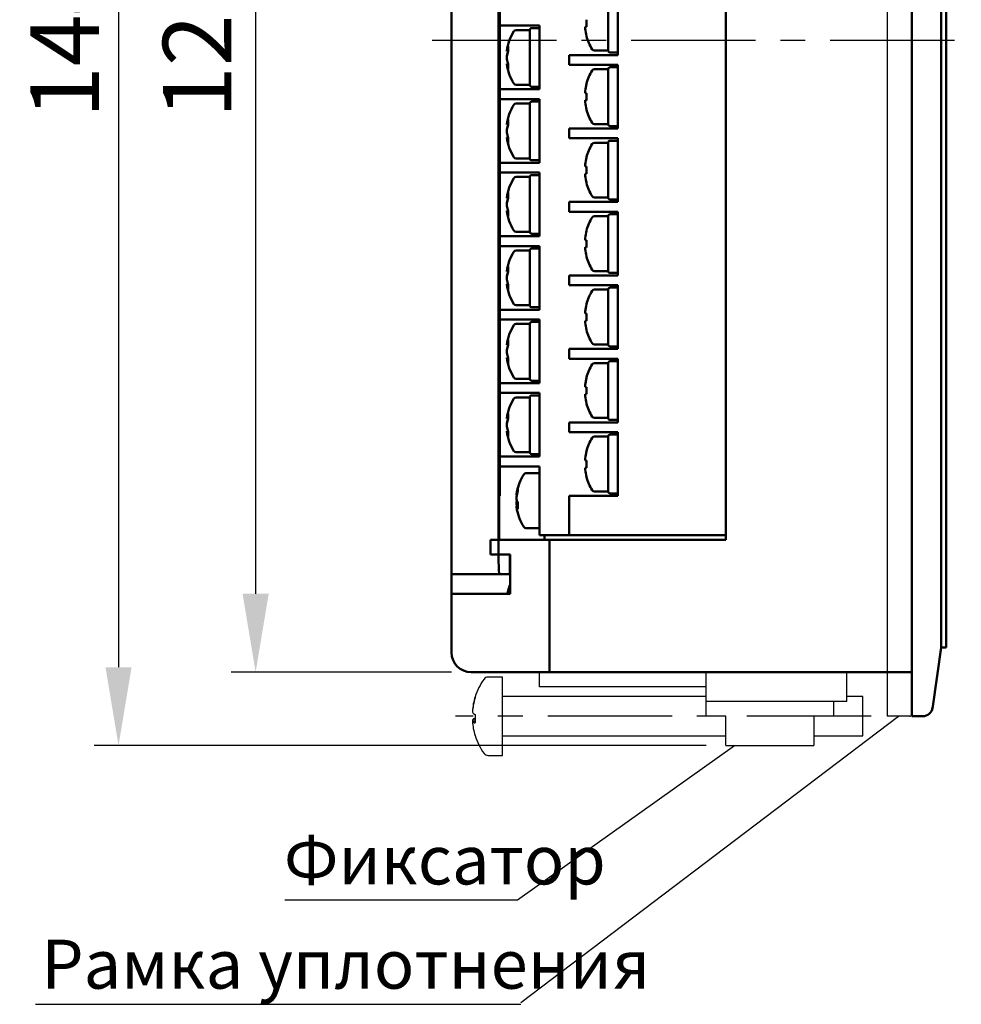
# Model space of a CAD drawing. Units: millimetres. Extents: x 2057 to 2700, y 636 to 933.
# Drawn here: x 2228 to 2276, y 800 to 850 of the extents above; entities that cross this region are included whole.
import ezdxf
from ezdxf.lldxf.tags import DXFTag

# ---------------------------------------------------------------- set-up
doc = ezdxf.new("R2010")
doc.units = ezdxf.units.MM
doc.linetypes.add('CENTER', pattern=[10.16, 6.35, -1.27, 1.27, -1.27])
for name, color, linetype, lineweight in [('help', 4, 'New Line1', 25), ('main', 5, 'Continuous', 50), ('ОСЕВЫЕ', 1, 'CENTER', 25), ('РАЗМЕРЫ', 7, 'Continuous', 25)]:
    doc.layers.add(name, color=color, linetype=linetype, lineweight=lineweight)
doc.styles.add('GOST', font='Gost.shx', dxfattribs={"width": 0.8, "oblique": 15, "height": 3.5})
tags = doc.linetypes.add('New Line1', pattern=[0.8, 0.5, -0.3]).pattern_tags.tags
tags[6:7] = [DXFTag(74, 4), DXFTag(75, 0), DXFTag(340, '0'), DXFTag(46, 1.0), DXFTag(50, 0.0), DXFTag(44, 0.0), DXFTag(45, 0.0)]
tags[4:5] = [DXFTag(74, 4), DXFTag(75, 0), DXFTag(340, '0'), DXFTag(46, 1.0), DXFTag(50, 0.0), DXFTag(44, 0.0), DXFTag(45, 0.0)]
doc.dimstyles.get("Standard").update_dxf_attribs({"dimtxt": 3.5, "dimasz": 4, "dimexe": 1.25, "dimexo": 1, "dimgap": 1, "dimtad": 1, "dimrnd": 0.5, "dimtxsty": 'GOST', "dimcen": 0.09, "dimclrd": 256, "dimclrt": 256, "dimadec": 0, "dimazin": 2, "dimtfac": 1, "dimtdec": 1, "dimtmove": 0, "dimatfit": 1, "dimfxl": 1, "dimtolj": 1, "dimtzin": 0, "dimlwd": -1, "dimlwe": -1, "dimarcsym": 0})

# ---------------------------------------------------------------- blocks, each defined once
blk = doc.blocks.new('*D1603')
at = {"layer": 'Defpoints', "color": 0}
for p in [(2264.034, 884.971), (2233.035, 812.971), (2264.034, 812.971)]:
    blk.add_point(p, dxfattribs=at)
at = {"layer": 'РАЗМЕРЫ', "color": 0, "ltscale": 5}
for p, q in [((2263.034, 884.971), (2231.785, 884.971)), ((2263.034, 812.971), (2231.785, 812.971))]:
    blk.add_line(p, q, dxfattribs=at)
at = {"layer": 'РАЗМЕРЫ', "ltscale": 5}
blk.add_line((2233.035, 880.971), (2233.035, 816.971), dxfattribs=at)
at = {"layer": 'РАЗМЕРЫ'}
for points in [[(2233.702, 880.971), (2232.368, 880.971), (2233.035, 884.971)], [(2232.368, 816.971), (2233.702, 816.971), (2233.035, 812.971)]]:
    blk.add_solid(points, dxfattribs=at)
at = {"layer": 'РАЗМЕРЫ', "insert": (2230.285, 848.971), "char_height": 3.5, "attachment_point": 5, "rotation": 90, "style": 'GOST'}
blk.add_mtext('\\A1;144', dxfattribs=at)
blk = doc.blocks.new('*D1639')
at = {"layer": 'Defpoints', "color": 0}
for p in [(2251.034, 881.221), (2240.035, 816.721), (2251.034, 816.721)]:
    blk.add_point(p, dxfattribs=at)
at = {"layer": 'РАЗМЕРЫ', "color": 0}
for p, q in [((2250.034, 881.221), (2238.785, 881.221)), ((2250.034, 816.721), (2238.785, 816.721))]:
    blk.add_line(p, q, dxfattribs=at)
at = {"layer": 'РАЗМЕРЫ'}
blk.add_line((2240.035, 877.221), (2240.035, 820.721), dxfattribs=at)
for points in [[(2240.702, 877.221), (2239.368, 877.221), (2240.035, 881.221)], [(2239.368, 820.721), (2240.702, 820.721), (2240.035, 816.721)]]:
    blk.add_solid(points, dxfattribs=at)
at = {"layer": 'РАЗМЕРЫ', "insert": (2237.048, 848.971), "char_height": 3.5, "attachment_point": 5, "rotation": 90, "style": 'GOST'}
blk.add_mtext('\\A1;129', dxfattribs=at)

msp = doc.modelspace()

# ---------------------------------------------------------------- linework, layer by layer
at = {"layer": 'help', "linetype": 'ByBlock', "ltscale": 5}
for p, q in [((2253.5686, 799.8622), (2272.8594, 814.4708)), ((2253.4088, 805.1051), (2264.4866, 812.9708))]:
    msp.add_line(p, q, dxfattribs=at)
at = {"layer": 'help', "linetype": 'ByBlock', "lineweight": -2, "ltscale": 2}
for p, q in [((2241.5303, 805.1051), (2253.4088, 805.1051)), ((2228.7925, 799.7751), (2253.5686, 799.7751))]:
    msp.add_line(p, q, dxfattribs=at)
at = {"layer": 'main', "linetype": 'New Line1', "lineweight": 25, "ltscale": 5}
for p, q in [((2272.2844, 883.4708), (2272.2844, 814.4708)), ((2254.5344, 815.9708), (2254.5344, 816.7208)), ((2263.0344, 815.2208), (2263.0344, 816.7208)), ((2270.2175, 815.2208), (2270.2175, 816.7208)), ((2252.6344, 816.4708), (2251.8926, 816.4708)), ((2252.6344, 812.4708), (2252.6344, 816.4708)), ((2257.0344, 815.9708), (2254.5344, 815.9708)), ((2263.0344, 815.9708), (2257.0344, 815.9708)), ((2263.0344, 815.4708), (2252.6344, 815.4708)), ((2263.5344, 815.2208), (2263.0344, 815.2208)), ((2263.0344, 814.4708), (2263.0344, 815.2208)), ((2268.553, 815.2208), (2263.5344, 815.2208)), ((2268.986, 815.2208), (2268.553, 815.2208)), ((2269.1112, 815.2208), (2268.986, 815.2208)), ((2269.7943, 815.2208), (2269.1112, 815.2208)), ((2269.5344, 815.2208), (2269.5344, 814.4708)), ((2269.9675, 815.2208), (2269.7943, 815.2208)), ((2270.2175, 815.2208), (2269.9675, 815.2208)), ((2271.0344, 815.4708), (2270.2175, 815.4708)), ((2271.0344, 813.4708), (2271.0344, 815.4708)), ((2251.1009, 814.7292), (2251.1056, 814.7287)), ((2251.2359, 814.2822), (2251.1009, 814.2711)), ((2251.1009, 814.2711), (2251.1056, 814.2128)), ((2251.1009, 814.2123), (2251.2372, 814.2268)), ((2264.0344, 814.4708), (2263.0344, 814.4708)), ((2264.0344, 812.9708), (2264.0344, 814.4708)), ((2269.5344, 814.4708), (2268.5344, 814.4708)), ((2268.5344, 814.4708), (2268.5344, 812.9708)), ((2273.4344, 814.4708), (2272.2844, 814.4708)), ((2252.6344, 813.4708), (2264.0344, 813.4708)), ((2268.5344, 813.4708), (2271.0344, 813.4708)), ((2264.0344, 812.9708), (2268.5344, 812.9708)), ((2251.8926, 812.4708), (2252.6344, 812.4708))]:
    msp.add_line(p, q, dxfattribs=at)
at = {"layer": 'main', "linetype": 'Continuous'}
for p, q in [((2273.5344, 882.9708), (2273.5344, 814.9708)), ((2275.0344, 879.9708), (2275.0344, 817.9708)), ((2275.2844, 879.9708), (2275.2844, 817.9708)), ((2250.0344, 822.7208), (2250.0344, 875.2208)), ((2252.4344, 875.2208), (2252.4344, 822.7208)), ((2264.0344, 823.4708), (2264.0344, 874.4708)), ((2264.0344, 874.2208), (2264.0344, 823.7208)), ((2252.5011, 825.7208), (2252.5011, 872.2208)), ((2258.5344, 851.4708), (2258.5344, 848.2208)), ((2258.0344, 848.4458), (2258.0344, 851.2458)), ((2252.5344, 849.7208), (2252.5011, 849.7208)), ((2252.5344, 849.7208), (2254.5344, 849.7208)), ((2254.0344, 849.4958), (2253.3362, 849.4958)), ((2254.0344, 846.6958), (2254.0344, 849.4958)), ((2254.1344, 849.5958), (2254.5344, 849.5958)), ((2254.5344, 849.7208), (2254.5344, 846.4708)), ((2256.9284, 849.6578), (2256.8573, 849.6577)), ((2256.8573, 849.5614), (2256.8573, 849.6577)), ((2252.8573, 848.4241), (2252.8573, 848.4333)), ((2252.8573, 848.4241), (2252.9188, 848.4206)), ((2257.3362, 848.4458), (2258.0344, 848.4458)), ((2258.1344, 848.3458), (2258.5344, 848.3458)), ((2252.8573, 848.1741), (2252.8573, 848.1551)), ((2252.8573, 848.0174), (2252.8573, 848.1551)), ((2256.0344, 847.7208), (2256.0344, 848.2208)), ((2256.0344, 848.2208), (2256.5344, 848.2208)), ((2256.5344, 848.2208), (2258.5344, 848.2208)), ((2252.8573, 847.7674), (2252.9165, 847.7708)), ((2252.8573, 847.7674), (2252.8573, 847.7634)), ((2252.9169, 847.7671), (2252.8573, 847.7634)), ((2252.8573, 847.7582), (2252.8573, 847.7634)), ((2256.5344, 847.7208), (2256.0344, 847.7208)), ((2256.5344, 847.7208), (2258.5344, 847.7208)), ((2258.0344, 847.4958), (2257.3362, 847.4958)), ((2258.0344, 844.6958), (2258.0344, 847.4958)), ((2258.1344, 847.5958), (2258.5344, 847.5958)), ((2258.5344, 847.7208), (2258.5344, 844.4708)), ((2252.5011, 846.4708), (2252.5344, 846.4708)), ((2252.5344, 846.4708), (2254.5344, 846.4708)), ((2253.3362, 846.6958), (2254.0344, 846.6958)), ((2254.1344, 846.5958), (2254.5344, 846.5958)), ((2256.8573, 846.2777), (2256.8573, 846.3761)), ((2252.5344, 845.9708), (2252.5011, 845.9708)), ((2252.5344, 845.9708), (2254.5344, 845.9708)), ((2254.1344, 845.8458), (2254.5344, 845.8458)), ((2254.5344, 845.9708), (2254.5344, 842.7208)), ((2256.9284, 845.9078), (2256.8573, 845.9077)), ((2256.8573, 845.8114), (2256.8573, 845.9077)), ((2254.0344, 845.7458), (2253.3362, 845.7458)), ((2254.0344, 842.9458), (2254.0344, 845.7458)), ((2252.8573, 844.6741), (2252.8573, 844.6833)), ((2252.8573, 844.6741), (2252.9188, 844.6706)), ((2252.8573, 844.4241), (2252.8573, 844.4051)), ((2252.8573, 844.2674), (2252.8573, 844.4051)), ((2256.0344, 843.9708), (2256.0344, 844.4708)), ((2256.0344, 844.4708), (2256.5344, 844.4708)), ((2256.5344, 844.4708), (2258.5344, 844.4708)), ((2257.3362, 844.6958), (2258.0344, 844.6958)), ((2258.1344, 844.5958), (2258.5344, 844.5958)), ((2252.8573, 844.0174), (2252.9165, 844.0208)), ((2252.8573, 844.0174), (2252.8573, 844.0134)), ((2252.9169, 844.0171), (2252.8573, 844.0134)), ((2252.8573, 844.0082), (2252.8573, 844.0134)), ((2256.5344, 843.9708), (2256.0344, 843.9708)), ((2256.5344, 843.9708), (2258.5344, 843.9708)), ((2258.1344, 843.8458), (2258.5344, 843.8458)), ((2258.5344, 843.9708), (2258.5344, 840.7208)), ((2258.0344, 843.7458), (2257.3362, 843.7458)), ((2258.0344, 840.9458), (2258.0344, 843.7458)), ((2253.3362, 842.9458), (2254.0344, 842.9458)), ((2254.1344, 842.8458), (2254.5344, 842.8458)), ((2252.5011, 842.7208), (2252.5344, 842.7208)), ((2252.5344, 842.7208), (2254.5344, 842.7208)), ((2256.8573, 842.5277), (2256.8573, 842.6261)), ((2252.5344, 842.2208), (2252.5011, 842.2208)), ((2252.5344, 842.2208), (2254.5344, 842.2208)), ((2254.0344, 841.9958), (2253.3362, 841.9958)), ((2254.0344, 839.1958), (2254.0344, 841.9958)), ((2254.1344, 842.0958), (2254.5344, 842.0958)), ((2254.5344, 842.2208), (2254.5344, 838.9708)), ((2256.9284, 842.1578), (2256.8573, 842.1577)), ((2256.8573, 842.0614), (2256.8573, 842.1577)), ((2252.8573, 840.9241), (2252.8573, 840.9333)), ((2252.8573, 840.9241), (2252.9188, 840.9206)), ((2257.3362, 840.9458), (2258.0344, 840.9458)), ((2258.1344, 840.8458), (2258.5344, 840.8458)), ((2252.8573, 840.6741), (2252.8573, 840.6551)), ((2252.8573, 840.5174), (2252.8573, 840.6551)), ((2256.0344, 840.2208), (2256.0344, 840.7208)), ((2256.0344, 840.7208), (2256.5344, 840.7208)), ((2256.5344, 840.7208), (2258.5344, 840.7208)), ((2252.8573, 840.2674), (2252.9165, 840.2708)), ((2252.8573, 840.2674), (2252.8573, 840.2634)), ((2252.9169, 840.2671), (2252.8573, 840.2634)), ((2252.8573, 840.2582), (2252.8573, 840.2634)), ((2256.5344, 840.2208), (2256.0344, 840.2208)), ((2256.5344, 840.2208), (2258.5344, 840.2208)), ((2258.0344, 839.9958), (2257.3362, 839.9958)), ((2258.0344, 837.1958), (2258.0344, 839.9958)), ((2258.1344, 840.0958), (2258.5344, 840.0958)), ((2258.5344, 840.2208), (2258.5344, 836.9708)), ((2252.5011, 838.9708), (2252.5344, 838.9708)), ((2252.5344, 838.9708), (2254.5344, 838.9708)), ((2253.3362, 839.1958), (2254.0344, 839.1958)), ((2254.1344, 839.0958), (2254.5344, 839.0958)), ((2256.8573, 838.7777), (2256.8573, 838.8761)), ((2252.5344, 838.4708), (2252.5011, 838.4708)), ((2252.5344, 838.4708), (2254.5344, 838.4708)), ((2254.1344, 838.3458), (2254.5344, 838.3458)), ((2254.5344, 838.4708), (2254.5344, 835.2208)), ((2256.9284, 838.4078), (2256.8573, 838.4077)), ((2256.8573, 838.3114), (2256.8573, 838.4077)), ((2254.0344, 838.2458), (2253.3362, 838.2458)), ((2254.0344, 835.4458), (2254.0344, 838.2458)), ((2252.8573, 837.1741), (2252.8573, 837.1833)), ((2252.8573, 837.1741), (2252.9188, 837.1706)), ((2252.8573, 836.9241), (2252.8573, 836.9051)), ((2252.8573, 836.7674), (2252.8573, 836.9051)), ((2256.0344, 836.4708), (2256.0344, 836.9708)), ((2256.0344, 836.9708), (2256.5344, 836.9708)), ((2256.5344, 836.9708), (2258.5344, 836.9708)), ((2257.3362, 837.1958), (2258.0344, 837.1958)), ((2258.1344, 837.0958), (2258.5344, 837.0958)), ((2252.8573, 836.5174), (2252.9165, 836.5208)), ((2252.8573, 836.5174), (2252.8573, 836.5134)), ((2252.9169, 836.5171), (2252.8573, 836.5134)), ((2252.8573, 836.5082), (2252.8573, 836.5134)), ((2256.5344, 836.4708), (2256.0344, 836.4708)), ((2256.5344, 836.4708), (2258.5344, 836.4708)), ((2258.1344, 836.3458), (2258.5344, 836.3458)), ((2258.5344, 836.4708), (2258.5344, 833.2208)), ((2258.0344, 836.2458), (2257.3362, 836.2458)), ((2258.0344, 833.4458), (2258.0344, 836.2458)), ((2253.3362, 835.4458), (2254.0344, 835.4458)), ((2254.1344, 835.3458), (2254.5344, 835.3458)), ((2252.5011, 835.2208), (2252.5344, 835.2208)), ((2252.5344, 835.2208), (2254.5344, 835.2208)), ((2256.8573, 835.0277), (2256.8573, 835.1261)), ((2252.5344, 834.7208), (2252.5011, 834.7208)), ((2252.5344, 834.7208), (2254.5344, 834.7208)), ((2254.0344, 834.4958), (2253.3362, 834.4958)), ((2254.0344, 831.6958), (2254.0344, 834.4958)), ((2254.1344, 834.5958), (2254.5344, 834.5958)), ((2254.5344, 834.7208), (2254.5344, 831.4708)), ((2256.9284, 834.6578), (2256.8573, 834.6577)), ((2256.8573, 834.5614), (2256.8573, 834.6577)), ((2252.8573, 833.4241), (2252.8573, 833.4333)), ((2252.8573, 833.4241), (2252.9188, 833.4206)), ((2257.3362, 833.4458), (2258.0344, 833.4458)), ((2258.1344, 833.3458), (2258.5344, 833.3458)), ((2252.8573, 833.1741), (2252.8573, 833.1551)), ((2252.8573, 833.0174), (2252.8573, 833.1551)), ((2252.8573, 832.7674), (2252.9165, 832.7708)), ((2252.8573, 832.7674), (2252.8573, 832.7634)), ((2252.9169, 832.7671), (2252.8573, 832.7634)), ((2252.8573, 832.7582), (2252.8573, 832.7634)), ((2256.0344, 832.7208), (2256.0344, 833.2208)), ((2256.0344, 833.2208), (2256.5344, 833.2208)), ((2256.5344, 833.2208), (2258.5344, 833.2208)), ((2256.5344, 832.7208), (2256.0344, 832.7208)), ((2256.5344, 832.7208), (2258.5344, 832.7208)), ((2258.0344, 832.4958), (2257.3362, 832.4958)), ((2258.0344, 829.6958), (2258.0344, 832.4958)), ((2258.1344, 832.5958), (2258.5344, 832.5958)), ((2258.5344, 832.7208), (2258.5344, 829.4708)), ((2252.5011, 831.4708), (2252.5344, 831.4708)), ((2252.5344, 831.4708), (2254.5344, 831.4708)), ((2253.3362, 831.6958), (2254.0344, 831.6958)), ((2254.1344, 831.5958), (2254.5344, 831.5958)), ((2256.8573, 831.2777), (2256.8573, 831.3761)), ((2252.5344, 830.9708), (2252.5011, 830.9708)), ((2252.5344, 830.9708), (2254.5344, 830.9708)), ((2254.1344, 830.8458), (2254.5344, 830.8458)), ((2254.5344, 830.9708), (2254.5344, 827.7208)), ((2256.9284, 830.9078), (2256.8573, 830.9077)), ((2256.8573, 830.8114), (2256.8573, 830.9077)), ((2254.0344, 830.7458), (2253.3362, 830.7458)), ((2254.0344, 827.9458), (2254.0344, 830.7458)), ((2252.8573, 829.6741), (2252.8573, 829.6833)), ((2252.8573, 829.6741), (2252.9188, 829.6706)), ((2252.8573, 829.4241), (2252.8573, 829.4051)), ((2252.8573, 829.2674), (2252.8573, 829.4051)), ((2256.0344, 828.9708), (2256.0344, 829.4708)), ((2256.0344, 829.4708), (2256.5344, 829.4708)), ((2256.5344, 829.4708), (2258.5344, 829.4708)), ((2257.3362, 829.6958), (2258.0344, 829.6958)), ((2258.1344, 829.5958), (2258.5344, 829.5958)), ((2252.8573, 829.0174), (2252.9165, 829.0208)), ((2252.8573, 829.0174), (2252.8573, 829.0134)), ((2252.9169, 829.0171), (2252.8573, 829.0134)), ((2252.8573, 829.0082), (2252.8573, 829.0134)), ((2256.5344, 828.9708), (2256.0344, 828.9708)), ((2256.5344, 828.9708), (2258.5344, 828.9708)), ((2258.0344, 828.7458), (2257.3362, 828.7458)), ((2258.0344, 825.9458), (2258.0344, 828.7458)), ((2258.1344, 828.8458), (2258.5344, 828.8458)), ((2258.5344, 828.9708), (2258.5344, 825.7208)), ((2253.3362, 827.9458), (2254.0344, 827.9458)), ((2254.1344, 827.8458), (2254.5344, 827.8458)), ((2252.5011, 827.7208), (2252.5344, 827.7208)), ((2252.5344, 827.7208), (2254.5344, 827.7208)), ((2256.8573, 827.5277), (2256.8573, 827.6261)), ((2252.5344, 827.2208), (2252.5011, 827.2208)), ((2252.5344, 827.2208), (2254.5344, 827.2208)), ((2254.5344, 826.8708), (2253.8362, 826.8708)), ((2254.5344, 827.2208), (2254.5344, 823.7208)), ((2256.9284, 827.1578), (2256.8573, 827.1577)), ((2256.8573, 827.0614), (2256.8573, 827.1577)), ((2252.5011, 825.7208), (2252.4611, 825.7208)), ((2252.4611, 825.7208), (2252.4611, 823.4708)), ((2253.3573, 825.8037), (2253.3573, 825.7538)), ((2256.0344, 823.7208), (2256.0344, 825.7208)), ((2256.0344, 825.7208), (2256.5344, 825.7208)), ((2256.5344, 825.7208), (2258.5344, 825.7208)), ((2257.3362, 825.9458), (2258.0344, 825.9458)), ((2258.1344, 825.8458), (2258.5344, 825.8458)), ((2253.3573, 825.5263), (2253.3573, 825.6547)), ((2253.3573, 825.4152), (2253.3573, 825.2868)), ((2253.3573, 825.4152), (2253.411, 825.4134)), ((2253.4284, 825.2923), (2253.3573, 825.2868)), ((2253.4284, 825.1901), (2253.3573, 825.1877)), ((2253.3573, 825.1378), (2253.3573, 825.1877)), ((2253.8362, 824.0708), (2254.5344, 824.0708)), ((2254.5344, 823.7208), (2256.0344, 823.7208)), ((2254.7844, 823.7208), (2254.7844, 823.4708)), ((2256.5344, 823.7208), (2256.0344, 823.7208)), ((2256.5344, 823.7208), (2264.0344, 823.7208)), ((2254.7844, 823.4708), (2252.0344, 823.4708)), ((2252.0344, 822.7208), (2252.0344, 823.4708)), ((2255.0344, 823.4708), (2254.7844, 823.4708)), ((2255.0344, 823.4708), (2255.0344, 817.7208)), ((2264.0344, 823.4708), (2255.0344, 823.4708)), ((2250.0344, 821.7208), (2250.0344, 822.7208)), ((2253.0344, 822.7208), (2252.0344, 822.7208)), ((2253.0071, 821.7208), (2253.0071, 822.7208)), ((2253.0344, 822.7208), (2253.0344, 820.7208)), ((2252.4878, 821.7208), (2250.0344, 821.7208)), ((2250.0344, 820.7208), (2250.0344, 821.7208)), ((2252.4878, 821.7208), (2253.0064, 821.7208)), ((2253.0071, 821.7208), (2253.0064, 821.7208)), ((2250.0344, 820.7208), (2250.0344, 817.7208)), ((2253.0344, 820.7208), (2250.0344, 820.7208)), ((2250.0344, 817.7208), (2250.0344, 817.7208)), ((2255.0344, 816.7208), (2255.0344, 817.7208)), ((2274.6059, 814.9708), (2275.0344, 817.9708)), ((2275.2844, 817.9708), (2275.0344, 817.9708)), ((2255.0344, 816.7208), (2251.0344, 816.7208)), ((2273.5344, 816.7208), (2255.0344, 816.7208)), ((2273.5344, 814.4708), (2273.5344, 814.9708)), ((2274.0778, 814.4708), (2273.5344, 814.4708)), ((2274.1008, 814.4708), (2274.0778, 814.4708))]:
    msp.add_line(p, q, dxfattribs=at)
at = {"layer": 'main', "linetype": 'Continuous', "flags": 128}
for points in [[(2256.9284, 849.1906), (2256.9256, 849.1898), (2256.9237, 849.1893), (2256.9225, 849.1892), (2256.9221, 849.1895), (2256.9225, 849.1902), (2256.9237, 849.1913), (2256.9256, 849.1928), (2256.9284, 849.1946)], [(2256.9284, 845.4406), (2256.9256, 845.4398), (2256.9237, 845.4393), (2256.9225, 845.4392), (2256.9221, 845.4395), (2256.9225, 845.4402), (2256.9237, 845.4413), (2256.9256, 845.4428), (2256.9284, 845.4446)], [(2256.9284, 841.6906), (2256.9256, 841.6898), (2256.9237, 841.6893), (2256.9225, 841.6892), (2256.9221, 841.6895), (2256.9225, 841.6902), (2256.9237, 841.6913), (2256.9256, 841.6928), (2256.9284, 841.6946)], [(2256.9284, 837.9406), (2256.9256, 837.9398), (2256.9237, 837.9393), (2256.9225, 837.9392), (2256.9221, 837.9395), (2256.9225, 837.9402), (2256.9237, 837.9413), (2256.9256, 837.9428), (2256.9284, 837.9446)], [(2256.9284, 834.1906), (2256.9256, 834.1898), (2256.9237, 834.1893), (2256.9225, 834.1892), (2256.9221, 834.1895), (2256.9225, 834.1902), (2256.9237, 834.1913), (2256.9256, 834.1928), (2256.9284, 834.1946)], [(2256.9284, 830.4406), (2256.9256, 830.4398), (2256.9237, 830.4393), (2256.9225, 830.4392), (2256.9221, 830.4395), (2256.9225, 830.4402), (2256.9237, 830.4413), (2256.9256, 830.4428), (2256.9284, 830.4446)], [(2256.9284, 826.6906), (2256.9256, 826.6898), (2256.9237, 826.6893), (2256.9225, 826.6892), (2256.9221, 826.6895), (2256.9225, 826.6902), (2256.9237, 826.6913), (2256.9256, 826.6928), (2256.9284, 826.6946)], [(2274.6059, 814.9708), (2274.6025, 814.9471), (2274.5991, 814.9235), (2274.5958, 814.9)]]:
    msp.add_lwpolyline(points, dxfattribs=at)
at = {"layer": 'main', "linetype": 'Continuous'}
for centre, radius, start, end in [((2259.6589, 849.8387), 2.7368, 176.12421, 183.87579), ((2255.3344, 848.0958), 2.5, 147.66397, 172.23942), ((2253.3362, 849.3608), 0.135, 90, 147.66397), ((2254.1344, 849.4958), 0.1, 90, 180), ((2256.9771, 851.1428), 1.4899, 265.39019, 268.12668), ((2259.3338, 849.8437), 2.4925, 186.50322, 195.18942), ((2259.3344, 849.8458), 2.5, 195.22009, 212.33603), ((2254.0878, 848.218), 1.2476, 158.32721, 170.48735), ((2254.2232, 847.9583), 1.3828, 159.45246, 171.02449), ((2254.0878, 847.9489), 1.2476, 158.32721, 170.48735), ((2254.3716, 848.5442), 1.4495, 174.6753, 185.3247), ((2257.3362, 848.5808), 0.135, 212.33603, 270), ((2258.1344, 848.4458), 0.1, 180, 270), ((2254.2231, 848.2332), 1.3827, 188.97529, 200.54776), ((2254.2231, 847.9791), 1.3827, 188.97501, 200.54785), ((2255.3344, 848.0958), 2.5, 187.76058, 212.33603), ((2254.2147, 847.6208), 1.2926, 174.36098, 185.63902), ((2259.3344, 846.0958), 2.5, 147.66397, 164.77991), ((2257.3362, 847.3608), 0.135, 90, 147.66397), ((2258.1344, 847.4958), 0.1, 90, 180), ((2253.3362, 846.8308), 0.135, 212.33603, 270), ((2254.1344, 846.6958), 0.1, 180, 270), ((2259.3336, 846.0979), 2.4923, 164.81034, 173.49713), ((2259.3336, 846.0939), 2.4923, 164.81024, 173.49712), ((2256.9344, 846.7605), 0.0149, 214.38495, 246.08461), ((2254.1344, 845.7458), 0.1, 90, 180), ((2256.9771, 847.7626), 1.4897, 265.39002, 268.12685), ((2256.9768, 847.388), 1.4851, 265.38578, 268.13109), ((2259.6589, 846.0887), 2.7367, 176.12415, 183.87585), ((2255.3344, 844.3458), 2.5, 147.66397, 172.23942), ((2253.3362, 845.6108), 0.135, 90, 147.66397), ((2259.3337, 846.0937), 2.4924, 186.50299, 195.18955), ((2259.3344, 846.0958), 2.5, 195.22009, 212.33603), ((2254.0879, 844.4679), 1.2477, 158.32779, 170.48698), ((2254.3717, 844.7942), 1.4495, 174.67532, 185.32468), ((2254.2231, 844.2084), 1.3827, 159.45215, 171.02499), ((2254.0878, 844.1989), 1.2476, 158.32759, 170.48697), ((2257.3362, 844.8308), 0.135, 212.33603, 270), ((2258.1344, 844.6958), 0.1, 180, 270), ((2254.2231, 844.4831), 1.3827, 188.97501, 200.54785), ((2254.2231, 844.2291), 1.3827, 188.97515, 200.54771), ((2255.3344, 844.3458), 2.5, 187.76058, 212.33603), ((2254.2147, 843.8708), 1.2926, 174.36098, 185.63902), ((2258.1344, 843.7458), 0.1, 90, 180), ((2259.3344, 842.3458), 2.5, 147.66397, 164.77991), ((2257.3362, 843.6108), 0.135, 90, 147.66397), ((2253.3362, 843.0808), 0.135, 212.33603, 270), ((2254.1344, 842.9458), 0.1, 180, 270), ((2259.3337, 842.3479), 2.4923, 164.81032, 173.49704), ((2259.3337, 842.3438), 2.4924, 164.81045, 173.49701), ((2256.9344, 843.0104), 0.0148, 214.34393, 246.12563), ((2256.9768, 844.0088), 1.486, 265.38806, 268.1318), ((2259.6589, 842.3387), 2.7368, 176.12418, 183.87582), ((2255.3344, 840.5958), 2.5, 147.66397, 172.23942), ((2253.3362, 841.8608), 0.135, 90, 147.66397), ((2254.1344, 841.9958), 0.1, 90, 180), ((2256.9768, 843.638), 1.4851, 265.38578, 268.13109), ((2259.3337, 842.3437), 2.4924, 186.50299, 195.18955), ((2259.3344, 842.3458), 2.5, 195.22009, 212.33603), ((2254.0878, 840.7179), 1.2476, 158.32764, 170.48714), ((2254.2231, 840.4584), 1.3827, 159.45215, 171.02499), ((2254.0878, 840.4489), 1.2476, 158.32736, 170.48719), ((2254.3717, 841.0442), 1.4495, 174.67532, 185.32468), ((2257.3362, 841.0808), 0.135, 212.33603, 270), ((2258.1344, 840.9458), 0.1, 180, 270), ((2254.2231, 840.7331), 1.3827, 188.97501, 200.54785), ((2254.2231, 840.4791), 1.3827, 188.97515, 200.54771), ((2255.3344, 840.5958), 2.5, 187.76058, 212.33603), ((2254.2147, 840.1208), 1.2926, 174.36098, 185.63902), ((2259.3344, 838.5958), 2.5, 147.66397, 164.77991), ((2257.3362, 839.8608), 0.135, 90, 147.66397), ((2258.1344, 839.9958), 0.1, 90, 180), ((2253.3362, 839.3308), 0.135, 212.33603, 270), ((2254.1344, 839.1958), 0.1, 180, 270), ((2259.3337, 838.5979), 2.4923, 164.81032, 173.49704), ((2259.3337, 838.5938), 2.4924, 164.81045, 173.49701), ((2256.9344, 839.2604), 0.0148, 214.34393, 246.12563), ((2254.1344, 838.2458), 0.1, 90, 180), ((2256.9766, 840.2544), 1.4815, 265.38245, 268.13442), ((2256.977, 839.8904), 1.4875, 265.38797, 268.1289), ((2259.3337, 838.5937), 2.4924, 186.50299, 195.18955), ((2259.6589, 838.5887), 2.7368, 176.12418, 183.87582), ((2255.3344, 836.8458), 2.5, 147.66397, 172.23942), ((2253.3362, 838.1108), 0.135, 90, 147.66397), ((2259.3344, 838.5958), 2.5, 195.22009, 212.33603), ((2254.0878, 836.9679), 1.2476, 158.32764, 170.48714), ((2254.3716, 837.2942), 1.4495, 174.67527, 185.32473), ((2254.2231, 836.7084), 1.3827, 159.45215, 171.02499), ((2254.0879, 836.6989), 1.2477, 158.32779, 170.48698), ((2257.3362, 837.3308), 0.135, 212.33603, 270), ((2258.1344, 837.1958), 0.1, 180, 270), ((2254.2231, 836.9831), 1.3827, 188.97501, 200.54785), ((2254.2231, 836.7291), 1.3827, 188.97515, 200.54771), ((2255.3344, 836.8458), 2.5, 187.76058, 212.33603), ((2254.2147, 836.3708), 1.2926, 174.36098, 185.63902), ((2258.1344, 836.2458), 0.1, 90, 180), ((2259.3344, 834.8458), 2.5, 147.66397, 164.77991), ((2257.3362, 836.1108), 0.135, 90, 147.66397), ((2253.3362, 835.5808), 0.135, 212.33603, 270), ((2254.1344, 835.4458), 0.1, 180, 270), ((2259.3337, 834.8479), 2.4923, 164.81032, 173.49704), ((2259.3337, 834.8438), 2.4924, 164.81045, 173.49701), ((2256.9344, 835.5104), 0.0148, 214.34393, 246.12563), ((2256.9766, 836.5044), 1.4815, 265.38245, 268.13442), ((2259.6589, 834.8387), 2.7368, 176.12418, 183.87582), ((2255.3344, 833.0958), 2.5, 147.66397, 172.23942), ((2253.3362, 834.3608), 0.135, 90, 147.66397), ((2254.1344, 834.4958), 0.1, 90, 180), ((2256.977, 836.1404), 1.4875, 265.38797, 268.1289), ((2259.3336, 834.8436), 2.4923, 186.50288, 195.18976), ((2259.3344, 834.8458), 2.5, 195.22009, 212.33603), ((2254.0878, 833.2179), 1.2476, 158.32764, 170.48714), ((2254.2231, 832.9584), 1.3826, 159.45202, 171.02512), ((2254.0878, 832.9489), 1.2476, 158.32764, 170.48714), ((2254.3716, 833.5442), 1.4495, 174.67527, 185.32473), ((2257.3362, 833.5808), 0.135, 212.33603, 270), ((2258.1344, 833.4458), 0.1, 180, 270), ((2254.2231, 833.2331), 1.3827, 188.97501, 200.54785), ((2254.2231, 832.9791), 1.3827, 188.97515, 200.54771), ((2255.3344, 833.0958), 2.5, 187.76058, 212.33603), ((2254.2147, 832.6208), 1.2926, 174.36098, 185.63902), ((2259.3344, 831.0958), 2.5, 147.66397, 164.77991), ((2257.3362, 832.3608), 0.135, 90, 147.66397), ((2258.1344, 832.4958), 0.1, 90, 180), ((2253.3362, 831.8308), 0.135, 212.33603, 270), ((2256.9344, 831.7604), 0.0148, 214.34393, 246.12563), ((2254.1344, 831.6958), 0.1, 180, 270), ((2259.3336, 831.0979), 2.4923, 164.81029, 173.49712), ((2259.3337, 831.0938), 2.4924, 164.81039, 173.49703), ((2256.9768, 832.7584), 1.4855, 265.38691, 268.13145), ((2259.6589, 831.0887), 2.7367, 176.12417, 183.87583), ((2254.1344, 830.7458), 0.1, 90, 180), ((2256.9768, 832.3884), 1.4855, 265.38691, 268.13145), ((2259.3337, 831.0937), 2.4924, 186.50297, 195.18961), ((2255.3344, 829.3458), 2.5, 147.66397, 172.23942), ((2253.3362, 830.6108), 0.135, 90, 147.66397), ((2259.3344, 831.0958), 2.5, 195.22009, 212.33603), ((2254.0879, 829.4679), 1.2477, 158.32777, 170.4869), ((2254.3716, 829.7942), 1.4495, 174.67531, 185.32469), ((2257.3362, 829.8308), 0.135, 212.33603, 270), ((2254.2231, 829.2084), 1.3827, 159.45222, 171.02492), ((2254.0878, 829.1989), 1.2476, 158.32755, 170.48701), ((2254.2231, 829.4831), 1.3827, 188.97508, 200.54778), ((2258.1344, 829.6958), 0.1, 180, 270), ((2254.2231, 829.2291), 1.3827, 188.97502, 200.54784), ((2255.3344, 829.3458), 2.5, 187.76058, 212.33603), ((2254.2147, 828.8708), 1.2925, 174.36095, 185.63905), ((2257.3362, 828.6108), 0.135, 90, 147.66397), ((2258.1344, 828.7458), 0.1, 90, 180), ((2259.3344, 827.3458), 2.5, 147.66397, 164.77991), ((2253.3362, 828.0808), 0.135, 212.33603, 270), ((2254.1344, 827.9458), 0.1, 180, 270), ((2259.3336, 827.3479), 2.4923, 164.81028, 173.49708), ((2259.3337, 827.3438), 2.4924, 164.81039, 173.49703), ((2256.9344, 828.0105), 0.0149, 214.36442, 246.10514), ((2256.9768, 829.0074), 1.4845, 265.38521, 268.13166), ((2259.6589, 827.3387), 2.7367, 176.12417, 183.87583), ((2255.8344, 825.4708), 2.5, 147.66397, 169.41617), ((2253.8362, 826.7358), 0.135, 90, 147.66397), ((2256.9769, 828.6396), 1.4867, 265.38801, 268.13035), ((2259.3337, 827.3437), 2.4924, 186.50297, 195.18961), ((2259.3344, 827.3458), 2.5, 195.22009, 212.33603), ((2255.4513, 825.5425), 2.1102, 163.46479, 172.88953), ((2255.4513, 825.3935), 2.1102, 163.46479, 172.88953), ((2253.8689, 826.0686), 0.4468, 170.39708, 189.60292), ((2257.3362, 826.0808), 0.135, 212.33603, 270), ((2258.1344, 825.9458), 0.1, 180, 270), ((2253.8592, 825.6734), 0.523, 196.33339, 214.53189), ((2253.8088, 825.2869), 0.4693, 156.93762, 164.1361), ((2255.4389, 825.5461), 2.0977, 187.09919, 189.84545), ((2255.7154, 825.2076), 2.2933, 175.76579, 184.23421), ((2253.8592, 825.3347), 0.523, 196.33339, 214.53189), ((2255.4427, 825.3975), 2.1015, 187.10076, 190.58354), ((2255.8344, 825.4708), 2.5, 190.58383, 212.33603), ((2253.8362, 824.2058), 0.135, 212.33603, 270), ((2255.3344, 820.2208), 2.5, 156.92608, 164.77991), ((2255.3285, 820.2241), 2.487, 164.8072, 168.48112), ((2255.3329, 820.219), 2.4916, 164.80971, 168.38269), ((2252.9345, 820.8856), 0.015, 214.50332, 245.96623), ((2251.0344, 817.7208), 1, 180, 270), ((2274.1008, 814.9708), 0.5, 270, 351.8699)]:
    msp.add_arc(centre, radius, start, end, dxfattribs=at)
at = {"layer": 'main', "linetype": 'New Line1', "lineweight": 25, "ltscale": 5}
for centre, radius, start, end in [((2254.3344, 814.4708), 3.25, 144.21696, 162.35359), ((2251.8926, 816.2308), 0.24, 90, 144.21696), ((2254.2837, 814.5018), 3.191, 162.44173, 175.91337), ((2254.3262, 814.4394), 3.2336, 162.54978, 175.90253), ((2251.3167, 815.4392), 0.0811, 168.0786, 201.84727), ((2251.361, 814.8639), 0.3241, 216.64291, 248.36027), ((2251.361, 814.0776), 0.3241, 111.63973, 143.35709), ((2254.2837, 814.4397), 3.191, 184.08662, 197.55828), ((2251.2903, 814.3773), 0.2512, 221.06786, 258.78754), ((2255.0558, 814.3467), 3.8204, 176.76143, 183.23857), ((2255.0903, 814.5957), 3.8549, 180.44728, 181.85712), ((2273.4344, 814.5708), 0.1, 270, 0), ((2251.2739, 813.4977), 0.0384, 182.26985, 212.48674), ((2254.3344, 814.4708), 3.25, 197.64641, 215.78304), ((2251.8926, 812.7108), 0.24, 215.78304, 270)]:
    msp.add_arc(centre, radius, start, end, dxfattribs=at)
at = {"layer": 'main', "linetype": 'Continuous'}
msp.add_ellipse((2252.4878, 822.7208), major_axis=(0, 1), ratio=0.0533333, start_param=1.5707963, end_param=3.1415927, dxfattribs=at)
at = {"layer": 'ОСЕВЫЕ'}
for p, q in [((2249.0474, 848.9708), (2276.0645, 848.9708)), ((2271.4557, 814.4708), (2250.2469, 814.4708))]:
    msp.add_line(p, q, dxfattribs=at)

# ---------------------------------------------------------------- texts
at = {"layer": 'help', "linetype": 'ByBlock', "lineweight": -2, "ltscale": 2, "char_height": 2.5, "attachment_point": 1, "style": 'GOST'}
for s, insert, own_width in [('Фиксатор', (2241.4796, 808.3866), 34.511259), ('Рамка уплотнения', (2229.0922, 803.0649), 25.652758)]:
    msp.add_mtext_dynamic_manual_height_columns(s, width=69.022517, gutter_width=17.5, heights=[0], dxfattribs=dict(at, insert=insert)).dxf.set("width", own_width)

# ---------------------------------------------------------------- dimensions: what is measured, and where the dimension line sits
at = {"layer": 'РАЗМЕРЫ', "ltscale": 5}
dim = msp.add_linear_dim(base=(2233.0349, 812.9708), p1=(2264.0344, 884.9708), p2=(2264.0344, 812.9708), angle=90, dimstyle='Standard', override={"dimlfac": 2}, dxfattribs=at)
dim.commit()
dim.dimension.update_dxf_attribs({"geometry": '*D1603', "text_midpoint": (2230.2849, 848.9708)})
at = {"layer": 'РАЗМЕРЫ'}
dim = msp.add_linear_dim(base=(2240.0349, 816.7208), p1=(2251.0344, 881.2208), p2=(2251.0344, 816.7208), angle=90, dimstyle='Standard', override={"dimlfac": 2, "dimtxsty": 'GOST', "dimsah": 1, "dimtolj": 1}, dxfattribs=at)
dim.commit()
dim.dimension.update_dxf_attribs({"geometry": '*D1639', "text_midpoint": (2237.0481, 848.9708)})

doc.saveas('drawing.dxf')
